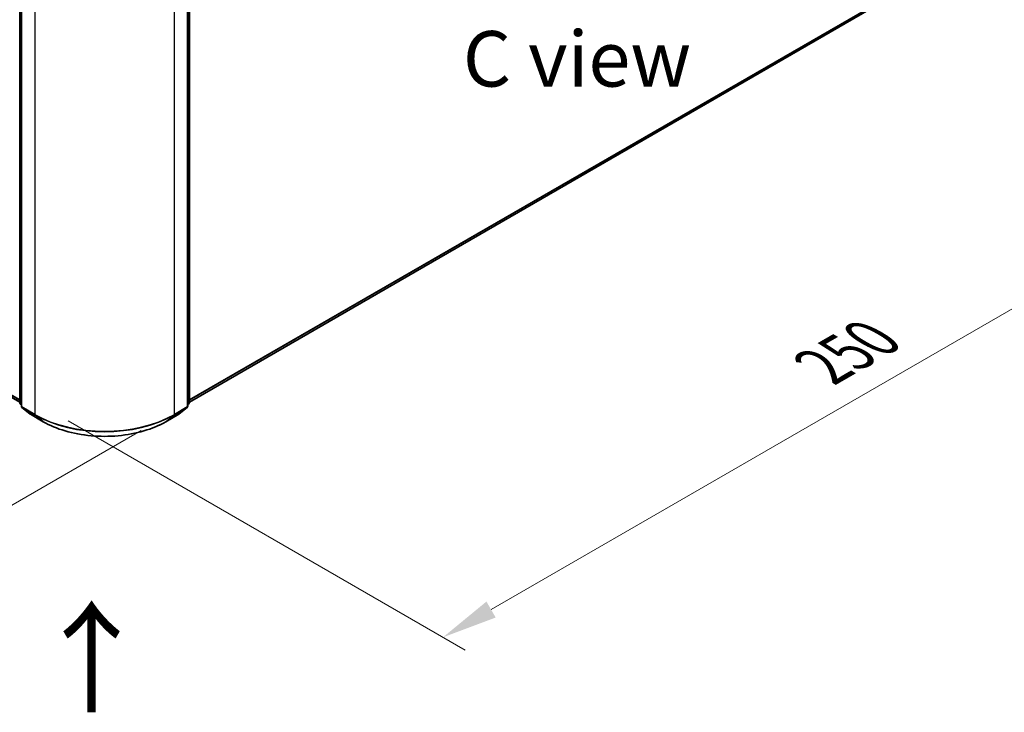
# Model space of a CAD drawing. Units: millimetres. Extents: x 0 to 7153, y 0 to 1546.
# Drawn here: x 50 to 79, y 80 to 101 of the extents above; entities that cross this region are included whole.
import ezdxf

# ---------------------------------------------------------------- set-up
doc = ezdxf.new("R2010")
doc.units = ezdxf.units.MM
doc.header["$LTSCALE"] = 0.666667
doc.layers.get('Defpoints').update_dxf_attribs({"lineweight": 25})
for name, color, linetype, lineweight in [('Dimension (ISO)', 7, 'Continuous', 18), ('Symbol (ISO)', 7, 'Continuous', 18), ('Visible (ISO)', 7, 'Continuous', 35), ('Visible Narrow (ISO)', 7, 'Continuous', 25)]:
    doc.layers.add(name, color=color, linetype=linetype, lineweight=lineweight)
doc.styles.add('Note Text (TK)', font='MS PGothic.ttf')
doc.dimstyles.new('Default - Method 1b (TK)', dxfattribs={"dimscale": 0.666667, "dimtxt": 2.5, "dimasz": 2.5, "dimexe": 1, "dimexo": 1.5, "dimgap": 1, "dimtad": 1, "dimtoh": 1, "dimrnd": 1e-08, "dimdsep": 46, "dimtxsty": 'Note Text (TK)', "dimcen": 0.09, "dimdle": 5, "dimclrd": 100, "dimclre": 100, "dimclrt": 7, "dimadec": 1, "dimazin": 1, "dimtfac": 1, "dimtmove": 0, "dimatfit": 3, "dimfxl": 1, "dimtolj": 1, "dimlwd": -1, "dimlwe": -1, "dimarcsym": 0})

# ---------------------------------------------------------------- blocks, each defined once
blk = doc.blocks.new('*D16')
at = {"layer": 'Defpoints', "color": 0}
for p in [(23.03, 107.582), (10.773, 100.505), (54.456, 89.437)]:
    blk.add_point(p, dxfattribs=at)
at = {"layer": 'Dimension (ISO)', "color": 100}
for p, q in [((22.03, 107.004), (10.106, 100.12)), ((40.757, 83.194), (12.216, 99.672)), ((53.456, 88.86), (41.533, 81.976))]:
    blk.add_line(p, q, dxfattribs=at)
for points in [[(12.355, 99.912), (12.077, 99.431), (10.773, 100.505)], [(40.895, 83.435), (40.618, 82.954), (42.2, 82.361)]]:
    blk.add_solid(points, dxfattribs=at)
at = {"layer": 'Dimension (ISO)', "color": 7, "insert": (25.833, 93.365), "char_height": 1.66667, "attachment_point": 4, "rotation": 330, "style": 'Note Text (TK)'}
blk.add_mtext('\\A1;{\\Q30.000;\\W0.816;\\H0.816x;300}', dxfattribs=at)
blk = doc.blocks.new('*D17')
at = {"layer": 'Defpoints', "color": 0}
for p in [(76.455, 104.852), (50.266, 89.731), (62.523, 82.655)]:
    blk.add_point(p, dxfattribs=at)
at = {"layer": 'Dimension (ISO)', "color": 100}
for p, q in [((77.455, 104.274), (89.379, 97.391)), ((87.268, 96.942), (63.966, 83.489)), ((51.266, 89.154), (63.189, 82.27))]:
    blk.add_line(p, q, dxfattribs=at)
for points in [[(87.13, 97.183), (87.407, 96.702), (88.712, 97.775)], [(63.827, 83.729), (64.105, 83.248), (62.523, 82.655)]]:
    blk.add_solid(points, dxfattribs=at)
at = {"layer": 'Dimension (ISO)', "color": 7, "insert": (73.92, 90.79), "char_height": 1.66667, "attachment_point": 4, "rotation": 30, "style": 'Note Text (TK)'}
blk.add_mtext('\\A1;{\\Q-30.000;\\W0.816;\\H0.816x;250}', dxfattribs=at)

msp = doc.modelspace()

# ---------------------------------------------------------------- linework, layer by layer
at = {"layer": 'Visible (ISO)'}
for p, q in [((23.9124, 104.6731), (49.8132, 89.7193)), ((49.8132, 89.7025), (49.8132, 104.9342)), ((49.8656, 104.8654), (49.8656, 89.5899)), ((54.8571, 89.5899), (54.8571, 104.8654)), ((54.9095, 104.9342), (54.9095, 89.7025)), ((54.9095, 89.7193), (75.5724, 101.649)), ((49.8656, 89.6389), (49.8297, 89.6679)), ((54.893, 89.6679), (54.8571, 89.6389)), ((49.8821, 89.5553), (50.1273, 89.3571)), ((50.133, 89.3532), (50.5206, 89.1294)), ((54.2021, 89.1294), (54.5897, 89.3532)), ((54.5954, 89.3571), (54.8406, 89.5553))]:
    msp.add_line(p, q, dxfattribs=at)
for centre, start, end in [((49.8577, 89.7025), 180, 231.05172), ((49.91, 89.5899), 180, 231.05172), ((54.8126, 89.5899), 308.94828, 0), ((54.865, 89.7025), 308.94828, 0), ((50.1552, 89.3917), 231.05172, 240), ((54.5675, 89.3917), 300, 308.94828)]:
    msp.add_arc(centre, 0.0444, start, end, dxfattribs=at)
msp.add_open_spline([(50.5206, 89.1294), (50.7145, 89.0175), (50.9383, 88.9237), (51.4242, 88.7808), (51.6863, 88.7316), (52.2237, 88.6825), (52.499, 88.6825), (53.0364, 88.7316), (53.2985, 88.7808), (53.7844, 88.9237), (54.0082, 89.0175), (54.2021, 89.1294)], degree=3, knots=[1.5707963, 1.5707963, 1.5707963, 1.5707963, 1.8849556, 1.8849556, 2.1991149, 2.1991149, 2.5132741, 2.5132741, 2.8274334, 2.8274334, 3.1415927, 3.1415927, 3.1415927, 3.1415927], dxfattribs=at)
at = {"layer": 'Visible Narrow (ISO)'}
for p, q in [((23.658, 104.8916), (49.8132, 89.7909)), ((23.6653, 104.8726), (49.8132, 89.7761)), ((23.9105, 104.6744), (49.8132, 89.7195)), ((49.8262, 89.6844), (49.8262, 104.916)), ((49.8786, 89.5717), (49.8786, 104.8472)), ((54.8441, 104.8472), (54.8441, 89.5717)), ((54.8964, 104.916), (54.8964, 89.6844)), ((50.2662, 104.6234), (50.2662, 89.348)), ((54.4565, 89.348), (54.4565, 104.6234)), ((54.9095, 89.7909), (75.8268, 101.8676)), ((54.9095, 89.7761), (75.8195, 101.8485)), ((54.9095, 89.7195), (75.5743, 101.6504)), ((49.8656, 89.6616), (49.8262, 89.6844)), ((49.8656, 89.6394), (49.8335, 89.6653)), ((49.8335, 89.6653), (49.8656, 89.6468)), ((54.8964, 89.6844), (54.8571, 89.6616)), ((54.8892, 89.6653), (54.8571, 89.6394)), ((54.8571, 89.6468), (54.8892, 89.6653)), ((50.2662, 89.348), (49.8786, 89.5717)), ((50.1311, 89.3545), (49.8859, 89.5527)), ((49.8859, 89.5527), (50.2735, 89.3289)), ((50.5187, 89.1307), (50.1311, 89.3545)), ((50.5187, 89.1307), (50.2735, 89.3289)), ((54.5916, 89.3545), (54.204, 89.1307)), ((54.204, 89.1307), (54.4492, 89.3289)), ((54.4492, 89.3289), (54.8368, 89.5527)), ((54.8441, 89.5717), (54.4565, 89.348)), ((54.8368, 89.5527), (54.5916, 89.3545))]:
    msp.add_line(p, q, dxfattribs=at)
for centre, major_axis, ratio, start_param, end_param in [((49.8577, 89.7025), (-0.0444, 0), 0.5773503, 0, 0.7853982), ((49.8577, 89.7025), (-0.0222, -0.0385), 0.5773503, 5.4977871, 6.1925254), ((49.8577, 89.7025), (-0.0279, -0.0346), 0.8131434, 0, 0.127344), ((49.91, 89.5899), (-0.0444, 0), 0.5773503, 0, 0.7853982), ((54.8126, 89.5899), (0.0444, 0), 0.5773503, 5.4977871, 6.2831853), ((54.865, 89.7025), (0.0222, -0.0385), 0.5773503, 0.0906599, 0.7853982), ((54.865, 89.7025), (0.0279, -0.0346), 0.8131434, 6.1558413, 6.2831853), ((54.865, 89.7025), (0.0444, 0), 0.5773503, 5.4977871, 6.2831853), ((49.91, 89.5899), (-0.0222, -0.0385), 0.5773503, 5.4977871, 6.1925254), ((49.91, 89.5899), (-0.0279, -0.0346), 0.8131434, 0, 0.127344), ((50.1552, 89.3917), (-0.0279, -0.0346), 0.8131434, 0, 0.127344), ((50.1552, 89.3917), (-0.0222, -0.0385), 0.5773503, 6.1925254, 6.2831853), ((50.2976, 89.3661), (-0.0222, -0.0385), 0.5773503, 5.4977871, 6.1925254), ((52.3613, 90.5576), (-2.963, 0), 0.5773503, 0.7853982, 2.3561945), ((52.3613, 90.5343), (2.9527, 0), 0.5773503, 3.9269908, 5.4977871), ((54.425, 89.3661), (0.0222, -0.0385), 0.5773503, 0.0906599, 0.7853982), ((54.5675, 89.3917), (0.0222, -0.0385), 0.5773503, 0, 0.0906599), ((54.5675, 89.3917), (0.0279, -0.0346), 0.8131434, 6.1558413, 6.2831853), ((54.8126, 89.5899), (0.0222, -0.0385), 0.5773503, 0.0906599, 0.7853982), ((54.8126, 89.5899), (0.0279, -0.0346), 0.8131434, 6.1558413, 6.2831853), ((50.5428, 89.1679), (-0.0222, -0.0385), 0.5773503, 6.1925254, 6.2831853), ((52.3613, 90.1946), (-2.6059, 0), 0.5773503, 0.7853982, 2.3561945), ((54.1799, 89.1679), (0.0222, -0.0385), 0.5773503, 0, 0.0906599)]:
    msp.add_ellipse(centre, major_axis=major_axis, ratio=ratio, start_param=start_param, end_param=end_param, dxfattribs=at)

# ---------------------------------------------------------------- texts
at = {"layer": 'Symbol (ISO)', "color": 7, "insert": (66.5453, 100.0264), "char_height": 1.666667, "attachment_point": 5, "line_spacing_factor": 1.5, "style": 'Note Text (TK)'}
msp.add_mtext('\\fＭＳ Ｐゴシック|b0|i0;C view', dxfattribs=at)
at = {"layer": 'Symbol (ISO)', "color": 7, "insert": (52.0207, 80.2568), "char_height": 2.666667, "attachment_point": 4, "rotation": 90, "line_spacing_factor": 1.5, "style": 'Note Text (TK)'}
msp.add_mtext('\\fＭＳ Ｐゴシック|b0|i0;{\\H2.6667;→}', dxfattribs=at)

# ---------------------------------------------------------------- dimensions: what is measured, and where the dimension line sits
at = {"layer": 'Dimension (ISO)', "color": 100}
for base, p1, p2, angle, text, picture, middle in [((10.773, 100.5052), (54.4565, 89.4371), (23.0295, 107.5815), 330, '{\\Q30.000;\\W0.816;\\H0.816x;<>}', '*D16', (26.4865, 91.433)), ((62.5227, 82.6552), (76.4553, 104.8518), (50.2662, 89.7315), 30, '{\\Q-30.000;\\W0.816;\\H0.816x;<>}', '*D17', (75.6173, 90.2153))]:
    dim = msp.add_linear_dim(base=base, p1=p1, p2=p2, angle=angle, text=text, dimstyle='Default - Method 1b (TK)', override={"dimgap": 1, "dimtoh": 0, "dimdec": 2, "dimlfac": 8.267028, "dimtol": 0, "dimlim": 0, "dimtp": 0, "dimtm": 0, "dimtdec": 2, "dimtofl": 0, "dimatfit": 1}, dxfattribs=at)
    dim.commit()
    dim.dimension.update_dxf_attribs({"geometry": picture, "text_midpoint": middle, "dimtype": 160})

doc.saveas('drawing.dxf')
